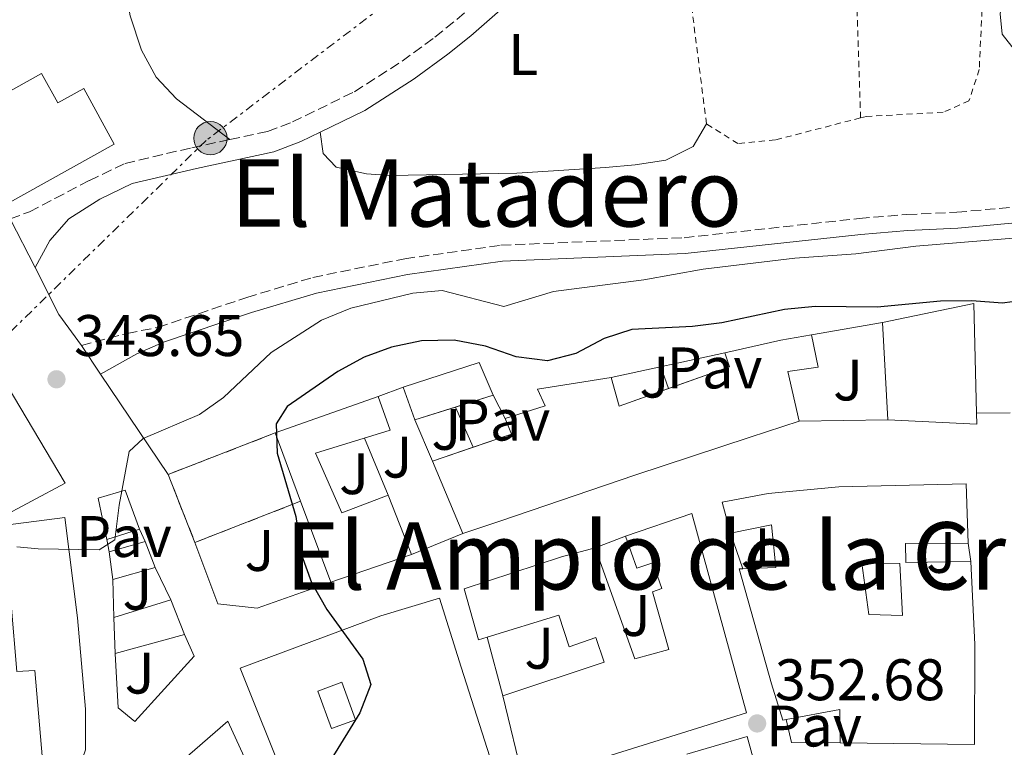
# Model space of a CAD drawing. Units: metres. Extents: x 625169 to 628640, y 4692516 to 4694915.
# Drawn here: x 627939 to 628107, y 4693338 to 4693463 of the extents above; entities that cross this region are included whole.
import ezdxf
from ezdxf.enums import TextEntityAlignment as Align

# ---------------------------------------------------------------- set-up
doc = ezdxf.new("R2010")
doc.units = ezdxf.units.M
doc.header["$MEASUREMENT"] = 0
for name, pattern in [('DGN Style 2', [1.7399219301090239, 1.043953158065414, -0.6959687720436097]), ('DGN Style 3', [2.435890702152634, 1.739921930109024, -0.6959687720436097]), ('DGN Style 7', [3.4798438602180486, 1.565929737098122, -0.6959687720436097, 0.5219765790327072, -0.6959687720436097])]:
    doc.linetypes.add(name, pattern=pattern)
for name, color, linetype, lineweight in [('Camino', 7, 'DGN Style 3', 0), ('construcción   en ruinas', 1, 'Continuous', 0), ('contrucción  en ruinas', 1, 'DGN Style 3', 13), ('Cota de punto acotado terreno', 7, 'Continuous', 0), ('Curva de nivel directora', 30, 'Continuous', 30), ('Curva de nivel intermedia', 30, 'Continuous', 0), ('Edificio', 1, 'Continuous', 13), ('Etiqueta de uso rústico', 92, 'Continuous', 0), ('Línea  de muro-pared o tapia', 1, 'Continuous', 13), ('Línea de bordillo', 7, 'Continuous', 13), ('Línea de cambio de uso (parcela vista)', 92, 'Continuous', 0), ('Línea eléctrica', 6, 'DGN Style 7', 0), ('Margen derecho', 7, 'Continuous', 0), ('Patio', 1, 'Continuous', 13), ('Pavimento', 7, 'Continuous', 0), ('Poste tendido eléctrico', 7, 'Continuous', 0), ('Punto acotado terreno (símbolo)', 7, 'Continuous', 0), ('Tela metálica o alambrada', 7, 'DGN Style 2', 0), ('Texto de rotulación de espacio menor sin especificar', 7, 'Continuous', 0), ('Zona ajardinada', 92, 'Continuous', 0)]:
    doc.layers.add(name, color=color, linetype=linetype, lineweight=lineweight)
doc.styles.add('Style-Arial', font='arial.ttf')

# ---------------------------------------------------------------- blocks, each defined once
blk = doc.blocks.new('5PATER')
at = {"layer": 'Punto acotado terreno (símbolo)', "linetype": 'Continuous', "lineweight": 0}
h = blk.add_hatch(color=51, dxfattribs=at)
edge = h.paths.add_edge_path()
edge.add_ellipse((0, 0), major_axis=(-0.1095731443231308, -0.1110710700762829), ratio=0.9994222409660317, start_angle=0, end_angle=360)
blk = doc.blocks.new('5PELE')
at = {"layer": 'Edificio', "linetype": 'Continuous', "lineweight": 0}
h = blk.add_hatch(color=9, dxfattribs=at)
edge = h.paths.add_edge_path()
edge.add_arc((-2.000000476837158e-05, 0), 0.2850000000000001, 0, 360)
at = {"layer": 'Edificio', "color": 252, "linetype": 'Continuous', "lineweight": 0}
blk.add_circle((-2.000000476837158e-05, 0), 0.2850000000000001, dxfattribs=at)

msp = doc.modelspace()

# ---------------------------------------------------------------- linework, layer by layer
at = {"layer": 'Camino', "color": 7, "linetype": 'DGN Style 3', "lineweight": 0}
for points in [[(627974.730000001, 4693442.210000002, 341.3899999999995), (627981.1999999996, 4693443.600000001, 341.050000000003), (627985.4499999987, 4693445.220000001, 341.050000000003), (627996.0500000002, 4693450.38, 341.050000000003), (628004.1999999996, 4693455.590000002, 341.050000000003), (628009.8199999989, 4693459.720000001, 340.8500000000058), (628013.6099999996, 4693462.730000001, 340.5599999999978), (628018.5100000014, 4693467.02, 340.5299999999989), (628029.4999999997, 4693477.710000001, 340.5299999999989), (628041.5599999984, 4693490.230000001, 340.5299999999989), (628052.77, 4693503.170000002, 340.5299999999989), (628062.4400000017, 4693513.720000001, 340.429999999993)], [(627937.1499999987, 4693428.649999999, 342.6000000000058), (627940.4400000012, 4693429.86, 342.0800000000017), (627944.8099999987, 4693432.149999999, 342.0800000000017), (627950.7099999995, 4693435.190000001, 341.8200000000071), (627956.8099999994, 4693438.13, 341.8200000000071), (627968.2199999976, 4693440.810000001, 341.7400000000052), (627974.730000001, 4693442.210000002, 341.3899999999995)], [(627949.3299999982, 4693406.980000001, 343.949999999997), (627957.1600000003, 4693409.07, 343.949999999997), (627962.4400000019, 4693410.100000003, 344.1300000000048), (627977.6299999978, 4693415.210000001, 344.2100000000065), (627988.9200000021, 4693418.620000001, 344.2100000000065), (628004.6999999981, 4693421.830000004, 344.2100000000065), (628021.1199999999, 4693424.140000001, 344.2100000000065), (628052.4699999985, 4693425.430000001, 344.2100000000065), (628082.4600000001, 4693428.710000001, 344.2100000000065), (628090.6099999994, 4693429.399999999, 344.4700000000012), (628099.1400000012, 4693429.770000001, 344.4700000000012), (628119.1999999997, 4693431.63, 344.4700000000012)]]:
    msp.add_polyline3d(points, dxfattribs=at)
at = {"layer": 'construcción   en ruinas', "color": 1, "linetype": 'Continuous', "lineweight": 0}
msp.add_polyline3d([(627986.8499999996, 4693380.369999999, 357.3500000000058), (627968.7699999996, 4693373.32, 354.25), (627964.1699999999, 4693384.930000001, 354.5099999999948), (627982.5199999996, 4693392.050000001, 354.5099999999948)], close=True, dxfattribs=at)
at = {"layer": 'contrucción  en ruinas', "color": 1, "linetype": 'DGN Style 3', "lineweight": 13, "flags": 128}
for points, elevation in [([(627982.5199999996, 4693392.050000001), (627964.1699999999, 4693384.930000001)], 354.5099999999948), ([(627968.7699999996, 4693373.32), (627986.8499999996, 4693380.369999999)], 354.25)]:
    msp.add_lwpolyline(points, dxfattribs=dict(at, elevation=elevation))
at = {"layer": 'contrucción  en ruinas', "color": 1, "linetype": 'DGN Style 3', "lineweight": 13, "extrusion": (0.007667359857407626, -0.01935174955475753, 0.9997833372196132), "elevation": -85655.9492696072, "flags": 128}
msp.add_lwpolyline([(2312624.405605375, 4131178.11799314), (2312624.405605375, 4131165.627208537)], dxfattribs=at)
at = {"layer": 'Curva de nivel directora', "color": 30, "linetype": 'Continuous', "lineweight": 30, "elevation": 350, "flags": 128}
msp.add_lwpolyline([(628111.9100000008, 4693414.890000001), (628106.9499999987, 4693414.220000001), (628101.7099999995, 4693414.630000002), (628096.3499999995, 4693414.600000001), (628085.5099999988, 4693413.550000002), (628074.8899999994, 4693413.680000001), (628069.6799999992, 4693413.140000001), (628058.9300000002, 4693410.860000002), (628053.9300000002, 4693410.230000001), (628043.5499999999, 4693409.730000002), (628038.78, 4693408.210000002), (628033.9599999988, 4693405.619999999), (628029.1199999996, 4693404.380000001), (628023.7100000004, 4693405.060000001), (628018.5099999993, 4693406.869999999), (628013.1499999993, 4693407.930000001), (628007.5599999991, 4693407.79), (628002.3800000001, 4693406.710000004), (627997.6999999997, 4693404.990000002), (627993.2199999981, 4693402.53), (627984.539999999, 4693396.54), (627982.6599999992, 4693393.59), (627982.8499999992, 4693388.580000001), (627986.0399999988, 4693377.78), (627987.02, 4693371.2), (627988.6899999997, 4693366.49), (627991.3299999994, 4693361.850000001), (627997.4999999985, 4693353.37), (627998.8799999999, 4693349.010000002), (627996.9599999998, 4693344.190000001), (627988.6999999986, 4693330.79)], dxfattribs=at)
at = {"layer": 'Curva de nivel intermedia', "color": 30, "linetype": 'Continuous', "lineweight": 0, "elevation": 345.0000000000001, "flags": 128}
msp.add_lwpolyline([(627938.2900000007, 4693372.579999999), (627941.9200000007, 4693372.21), (627952.3600000013, 4693372.05), (627955.0500000002, 4693373.789999999), (627955.7800000011, 4693379.689999999), (627957.52, 4693388.889999999), (627959.8899999994, 4693391.07), (627969.5499999998, 4693395.219999999), (627973.6300000013, 4693398.109999999), (627981.8299999998, 4693405.779999998), (627990.440000002, 4693411.319999999), (627995.4199999998, 4693413.36), (628006.0700000004, 4693415.949999998), (628011.0700000006, 4693416.390000001), (628021.6000000006, 4693413.65), (628030.1299999999, 4693416.23), (628045.5900000007, 4693418.199999999), (628055.7499999995, 4693420.029999999), (628071.4200000004, 4693421.949999999), (628081.880000001, 4693422.679999999), (628092.1300000016, 4693423.99), (628118.5700000017, 4693426.17)], dxfattribs=at)
at = {"layer": 'Edificio', "color": 51, "linetype": 'Continuous', "lineweight": 13, "extrusion": (0.1301321213241411, 0.003397162465436425, 0.9914908422607154), "elevation": 98033.31513723277, "flags": 128}
msp.add_lwpolyline([(4675421.546978075, -743923.1111662306), (4675424.408496523, -743938.9358403869), (4675405.632101769, -743938.9358403869)], dxfattribs=at)
at = {"layer": 'Edificio', "color": 51, "linetype": 'Continuous', "lineweight": 13, "extrusion": (0.0008002277369500232, -0.01497055261248485, 0.9998876147798041), "elevation": -69402.52313755566, "flags": 128}
msp.add_lwpolyline([(628086.8426509803, 4692881.183615362), (628085.9524511863, 4692897.835481456)], dxfattribs=at)
at = {"layer": 'Edificio', "color": 51, "linetype": 'Continuous', "lineweight": 13, "extrusion": (0.2146517468775574, -0.9333951530711919, 0.2875728008446201), "elevation": -4245885.630858307, "flags": 128}
msp.add_lwpolyline([(1663963.187046302, 1275224.58271831), (1663973.047888051, 1275224.58271831), (1663978.363803399, 1275223.507290948)], dxfattribs=at)
at = {"layer": 'Edificio', "color": 51, "linetype": 'Continuous', "lineweight": 13, "extrusion": (0.143815250302705, 0.04975886297527474, 0.9883527858693869), "elevation": 324215.2246657834, "flags": 128}
msp.add_lwpolyline([(4230064.027385828, -2103304.447386883), (4230064.136477781, -2103315.641363281), (4230066.644325464, -2103315.641363281)], dxfattribs=at)
at = {"layer": 'Edificio', "color": 51, "linetype": 'Continuous', "lineweight": 13, "extrusion": (-0.2039204619421972, -0.08760219486487553, 0.9750601523270949), "elevation": -538869.6619941313, "flags": 128}
msp.add_lwpolyline([(-4064443.707413328, 2369031.237332021), (-4064442.449599257, 2369045.205023447), (-4064436.343847872, 2369045.205023447)], dxfattribs=at)
at = {"layer": 'Edificio', "color": 51, "linetype": 'Continuous', "lineweight": 13, "extrusion": (0.1474499699965256, 0.03955974806255717, 0.988278064454155), "elevation": 278629.4608123857, "flags": 128}
msp.add_lwpolyline([(4370345.13036061, -1801360.954649605), (4370340.036364145, -1801360.954649605), (4370340.764826369, -1801370.036652768)], dxfattribs=at)
at = {"layer": 'Edificio', "color": 51, "linetype": 'Continuous', "lineweight": 13, "extrusion": (-0.04397329876771083, 0.1217388862595089, 0.991587612149214), "elevation": 544105.1206218015, "flags": 128}
msp.add_lwpolyline([(-2185126.631739135, -4165514.756216073), (-2185126.631739135, -4165520.782301039)], dxfattribs=at)
at = {"layer": 'Edificio', "color": 51, "linetype": 'Continuous', "lineweight": 13, "extrusion": (0.06493284380930178, 0.02305853828380352, 0.9976231901910918), "elevation": 149355.9517989706, "flags": 128}
msp.add_lwpolyline([(4212651.510531383, -2157209.113323898), (4212651.510531383, -2157227.834611247)], dxfattribs=at)
at = {"layer": 'Edificio', "color": 51, "linetype": 'Continuous', "lineweight": 13, "extrusion": (-0.1554337618949479, -0.04909566963703199, 0.9866255423847875), "elevation": -327688.4532062206, "flags": 128}
msp.add_lwpolyline([(-4286293.67808556, 1985624.65539003), (-4286293.67808556, 1985617.821167844)], dxfattribs=at)
at = {"layer": 'Edificio', "color": 51, "linetype": 'Continuous', "lineweight": 13, "extrusion": (-0.1554347868438713, -0.04910946939761375, 0.9866246941234975), "elevation": -327753.8649376287, "flags": 128}
msp.add_lwpolyline([(-4286135.017838387, 1985949.486210125), (-4286135.017838387, 1985942.087814832)], dxfattribs=at)
at = {"layer": 'Edificio', "color": 51, "linetype": 'Continuous', "lineweight": 13, "extrusion": (0.1179803854758875, 0.002496939380096426, 0.9930127863913402), "elevation": 86176.2175875443, "flags": 128}
msp.add_lwpolyline([(4679054.450647868, -722147.2171377388), (4679052.560224634, -722147.217137739), (4679053.622738025, -722131.8790392487)], dxfattribs=at)
at = {"layer": 'Edificio', "color": 51, "linetype": 'Continuous', "lineweight": 13, "extrusion": (-0.2416791261733829, -0.09940764053096184, 0.9652509108911201), "elevation": -617992.371547632, "flags": 128}
msp.add_lwpolyline([(-4101656.06913197, 2284034.516847204), (-4101655.670098597, 2284041.650497049), (-4101658.535513052, 2284041.650497049)], dxfattribs=at)
at = {"layer": 'Edificio', "color": 51, "linetype": 'Continuous', "lineweight": 13, "flags": 128}
for points, elevation in [([(627986.8499999996, 4693380.369999999), (627982.5199999996, 4693392.050000001)], 357.3500000000058), ([(628014.6200000001, 4693374.84), (628009.4199999999, 4693387.199999999)], 355.2899999999936), ([(627992, 4693366.51), (627986.8499999996, 4693380.369999999)], 357.3500000000058), ([(627960.2199999997, 4693373.5), (627961.9699999997, 4693369.02)], 352.1900000000023), ([(627954.7300000006, 4693366.980000001), (627954.0599999997, 4693371.74)], 350.1300000000047), ([(627955.1200000001, 4693354.33), (627954.8700000001, 4693360.49)], 353.2200000000012)]:
    msp.add_lwpolyline(points, dxfattribs=dict(at, elevation=elevation))
at = {"layer": 'Edificio', "color": 51, "linetype": 'Continuous', "lineweight": 13, "extrusion": (-0.2466299685723862, -0.0851426534623692, 0.9653623087542681), "elevation": -554150.3998774044, "flags": 128}
msp.add_lwpolyline([(-4231523.12446428, 2051684.368611149), (-4231523.12446428, 2051692.017903125)], dxfattribs=at)
at = {"layer": 'Edificio', "color": 51, "linetype": 'Continuous', "lineweight": 13, "extrusion": (0.04264564730956266, -0.1084845414044875, 0.9931829907130943), "elevation": -482021.0858468334, "flags": 128}
msp.add_lwpolyline([(2301542.668990219, 4110081.83501951), (2301542.668990219, 4110070.85408148)], dxfattribs=at)
at = {"layer": 'Edificio', "color": 51, "linetype": 'Continuous', "lineweight": 13, "extrusion": (-0.08393615894552191, -0.02628605689352522, 0.9961243719709213), "elevation": -175731.3407951218, "flags": 128}
msp.add_lwpolyline([(-4291212.565785956, 1994171.689039104), (-4291212.565785956, 1994165.776983624)], dxfattribs=at)
at = {"layer": 'Edificio', "color": 51, "linetype": 'Continuous', "lineweight": 13, "extrusion": (-0.2943347292022364, -0.08409563691362273, 0.9519952683903099), "elevation": -579187.4518459211, "flags": 128}
msp.add_lwpolyline([(-4340277.075567484, 1802387.726550458), (-4340277.075567483, 1802394.456097248)], dxfattribs=at)
at = {"layer": 'Edificio', "color": 51, "linetype": 'Continuous', "lineweight": 13, "extrusion": (-0.03360007778071538, -0.01159713248806509, 0.9993680709784479), "elevation": -75173.04909702054, "flags": 128}
msp.add_lwpolyline([(-4231646.585569631, 2123591.673905314), (-4231646.585569631, 2123577.044629871)], dxfattribs=at)
at = {"layer": 'Edificio', "color": 51, "linetype": 'Continuous', "lineweight": 13, "extrusion": (-0.2542401761862557, -0.07163673468048017, 0.9644843757454551), "elevation": -495531.1113820995, "flags": 128}
msp.add_lwpolyline([(-4347157.71321778, 1810723.019062664), (-4347157.71321778, 1810715.220165307)], dxfattribs=at)
at = {"layer": 'Edificio', "color": 51, "linetype": 'Continuous', "lineweight": 13, "extrusion": (0.0233301425776044, 0.007204195356063817, 0.9997018575638341), "elevation": 48815.27718592114, "flags": 128}
msp.add_lwpolyline([(4299149.089350876, -1984160.857607299), (4299149.089350876, -1984171.096323038)], dxfattribs=at)
at = {"layer": 'Edificio', "color": 51, "linetype": 'Continuous', "lineweight": 13, "extrusion": (0.09869640320531534, -0.2548941891687784, 0.9619189011150185), "elevation": -1133993.70554617, "flags": 128}
msp.add_lwpolyline([(2280288.345495812, 3992035.082563103), (2280288.345495812, 3992028.460652503)], dxfattribs=at)
at = {"layer": 'Edificio', "color": 51, "linetype": 'Continuous', "lineweight": 13, "extrusion": (0.1597458779481772, 0.04375119565071187, 0.9861881602197926), "elevation": 306001.4468883516, "flags": 128}
msp.add_lwpolyline([(4360775.699564794, -1819875.354542), (4360775.699564795, -1819862.917094513)], dxfattribs=at)
at = {"layer": 'Edificio', "color": 51, "linetype": 'Continuous', "lineweight": 13, "extrusion": (-0.02715163447752066, -0.0003790804115535168, 0.9996312545350114), "elevation": -18476.26090554437, "flags": 128}
msp.add_lwpolyline([(-4684113.539552347, 693292.0861263782), (-4684119.270110783, 693292.0861263783), (-4684117.66843442, 693282.8794748242)], dxfattribs=at)
at = {"layer": 'Edificio', "color": 1, "linetype": 'Continuous', "lineweight": 13}
for points in [[(627942.5, 4693453.52, 344.429999999993), (627945.3200000003, 4693448.470000001, 346.75), (627949.7400000002, 4693450.930000001, 346.75), (627954.9199999999, 4693441.439999999, 346.2400000000052), (627936.0199999996, 4693430.869999999, 346.2400000000052), (627926.7100000001, 4693425.67, 346.2400000000052), (627916, 4693444.84, 346.2400000000052), (627925.6600000003, 4693450.24, 346.2400000000052), (627928.2699999996, 4693445.58, 346.75)], [(628102.54, 4693395.42, 355.8000000000029), (628102.5800000001, 4693393.529999999, 355.8000000000029), (628087.3300000001, 4693394.27, 357.6100000000006), (628086.4400000004, 4693410.92, 357.8600000000006), (628102.0499999998, 4693414.189999999, 355.8000000000029)], [(628070.2000000002, 4693402.529999999, 357.8699999999953), (628072.1799999997, 4693394.050000001, 356.8300000000018), (628063.7599999999, 4693391.300000001, 356.5800000000018), (628044.0499999998, 4693384.83, 358.8999999999942), (628021.0999999996, 4693377.029999999, 357.6100000000006), (628014.6200000001, 4693374.84, 355.2899999999936), (628009.4199999999, 4693387.199999999, 355.2899999999936), (628022.9199999999, 4693391.859999999, 359.1499999999942), (628021.8300000001, 4693394.51, 359.1499999999942), (628028.6900000004, 4693396.699999999, 359.1499999999942), (628027.3799999999, 4693399.51, 358.6399999999995), (628040.0199999996, 4693401.52, 359.4100000000035), (628041.3399999999, 4693396.600000001, 359.4100000000035), (628060.2400000002, 4693403.350000001, 356.320000000007), (628059.4199999999, 4693405.720000001, 356.320000000007), (628069.0300000003, 4693407.930000001, 356.320000000007), (628074.2800000003, 4693408.82, 355.2899999999936), (628075.4400000004, 4693403.310000001, 356.5800000000018)], [(628019.8099999997, 4693398.5, 357.3500000000058), (628006.4199999999, 4693394.27, 355.0299999999988), (628004.3899999997, 4693399.890000001, 354.25), (628017.4000000004, 4693404.109999999, 357.3500000000058)], [(627946.54, 4693383.439999999, 354), (627935, 4693377.32, 354), (627931.4100000003, 4693376.300000001, 353.5500000000029), (627912.3700000001, 4693370.890000001, 351.1600000000035), (627909.9100000003, 4693375.800000001, 351.1600000000035), (627915.9600000001, 4693377.99, 350.6399999999995), (627913.2400000002, 4693381.710000001, 346), (627908.0599999997, 4693378.710000001, 346.5200000000041), (627906.6399999997, 4693382.33, 346.5200000000041), (627924.0599999997, 4693392.58, 347.0299999999988), (627936.6200000001, 4693400.16, 346.5200000000041)], [(627986.8499999996, 4693380.369999999, 357.3500000000058), (627982.5199999996, 4693392.050000001, 357.3500000000058), (628000.1200000001, 4693398.300000001, 356.0599999999977), (628002.1500000004, 4693392.52, 357.3500000000058), (627989.4100000003, 4693388.560000001, 357.6100000000006), (627993.8899999997, 4693378.359999999, 359.1499999999942), (628001.8300000001, 4693381.430000001, 359.1499999999942), (628005.8200000003, 4693371.279999999, 357.8699999999953), (627992, 4693366.51, 357.3500000000058)], [(628100.7199999997, 4693383.33, 360.5200000000041), (628101.0899999999, 4693373.220000001, 360.7799999999988), (628090.3799999999, 4693373.16, 360.5200000000041), (628090.4000000004, 4693369.869999999, 358.7200000000012), (628101.54, 4693370.08, 357.9400000000023), (628102.2000000002, 4693355.859999999, 357.9400000000023), (628102.1799999997, 4693338.77, 356.3999999999942), (628079.1900000004, 4693339.039999999, 356.3999999999942), (628079.1100000005, 4693344.77, 356.3999999999942), (628069.9299999997, 4693343.039999999, 356.1499999999942), (628069.3799999999, 4693342.939999999, 356.1399999999995), (628067.4100000003, 4693349.15, 358.4600000000065), (628061.9000000004, 4693368.810000001, 358.9700000000012), (628062.5, 4693368.83, 359.070000000007), (628068.1799999997, 4693369.060000001, 360.0099999999948), (628067.4400000004, 4693376.350000001, 358.4600000000065), (628060.4100000003, 4693374.91, 358.4600000000065), (628058.9800000006, 4693380.210000001, 356.6499999999942), (628066.8700000001, 4693381.699999999, 356.6499999999942), (628078.9299999997, 4693382.84, 356.6499999999942)], [(627959.29, 4693375.600000001, 348.8399999999965), (627953.6699999999, 4693373.84, 348.320000000007), (627952.1799999997, 4693380.869999999, 348.320000000007), (627956.8200000003, 4693382.24, 348.8399999999965)], [(628053.7999999998, 4693378.24, 357.9600000000065), (628063.1600000003, 4693344.210000001, 359.25), (628025.0300000003, 4693332.289999999, 361.8300000000018), (628021.4699999997, 4693347.119999999, 359.5), (628038.7800000003, 4693352.850000001, 359.25), (628037.3499999996, 4693357.07, 358.7400000000052), (628032.8200000003, 4693355.480000001, 358.4799999999959), (628031.0599999997, 4693360.880000001, 358.4799999999959), (628018.7999999998, 4693357.109999999, 358.7100000000065), (628017.29, 4693356.65, 358.7400000000052), (628014.8099999997, 4693365.4, 358.7400000000052), (628031.5, 4693370.880000001, 358.7400000000052), (628037.2300000006, 4693372.369999999, 357.4499999999971), (628044.0199999996, 4693353.42, 356.1600000000035), (628049.8600000005, 4693355.02, 358.7400000000052), (628047.0499999998, 4693364.850000001, 357.9600000000065), (628048.6699999999, 4693365.449999999, 358.2200000000012), (628047.1399999997, 4693369.82, 357.9600000000065), (628044.3799999999, 4693368.939999999, 357.9600000000065), (628042.4600000001, 4693374.4, 357.9600000000065)], [(627961.9699999997, 4693369.02, 352.1900000000023), (627954.7300000006, 4693366.980000001, 350.1300000000047), (627954.0599999997, 4693371.74, 350.1300000000047), (627960.2199999997, 4693373.5, 352.1900000000023)], [(627966.9500000002, 4693357.57, 351.1600000000035), (627955.1200000001, 4693354.33, 353.2200000000012), (627954.8700000001, 4693360.49, 353.2200000000012), (627964.6500000004, 4693363.51, 352.9700000000012)], [(628014.2999999998, 4693352.01, 359.1300000000047), (628027.2599999999, 4693311.51, 361.1900000000023), (628026.6200000001, 4693311.26, 361.0200000000041), (628013.9199999999, 4693306.359999999, 357.5800000000018), (628017.8099999997, 4693296.430000001, 354.4799999999959), (628002.1500000004, 4693290.189999999, 354.4799999999959), (627994.3300000001, 4693309.51, 357.8399999999965), (627995.0199999996, 4693309.76, 357.9600000000065), (628009.1799999997, 4693314.77, 360.4199999999983), (628007.5899999999, 4693319.529999999, 360.1600000000035), (627997.8099999997, 4693316.880000001, 354.2299999999959), (627995.9500000002, 4693321.800000001, 356.8099999999977), (628006.2699999996, 4693323.74, 358.1000000000058), (628004.0599999997, 4693333.029999999, 358.3500000000058), (628000.8200000003, 4693332.42, 358.1000000000058), (627999.7699999996, 4693336.630000001, 358.6100000000006), (627984.4299999997, 4693332.07, 357.0599999999977), (627976.4900000002, 4693351.83, 355.5200000000041), (628000.5700000003, 4693360.76, 361.1900000000023), (628010.6200000001, 4693363.779999999, 361.1900000000023)], [(627981.2599999999, 4693327.84, 360.1900000000023), (627971.8399999999, 4693319.9, 360.1900000000023), (627973.0199999996, 4693310.060000001, 359.929999999993), (627987.7800000003, 4693311.699999999, 354.5200000000041), (627991.8799999999, 4693302.42, 354.5200000000041), (627959.6399999997, 4693292.369999999, 360.6999999999971), (627955.3099999997, 4693326.199999999, 360.6999999999971), (627974.3799999999, 4693342.74, 360.1900000000023)]]:
    msp.add_polyline3d(points, close=True, dxfattribs=at)
at = {"layer": 'Edificio', "color": 51, "linetype": 'Continuous', "lineweight": 13}
for points in [[(627926.7100000001, 4693425.67, 346.2400000000052), (627916, 4693444.84, 346.2400000000052), (627925.6600000003, 4693450.24, 346.2400000000052), (627928.2699999996, 4693445.58, 346.75), (627942.5, 4693453.52, 344.429999999993), (627945.3200000003, 4693448.470000001, 346.75), (627949.7400000002, 4693450.930000001, 346.75), (627954.9199999999, 4693441.439999999, 346.2400000000052), (627936.0199999996, 4693430.869999999, 346.2400000000052)], [(628074.2800000003, 4693408.82, 355.2899999999936), (628075.4400000004, 4693403.310000001, 356.5800000000018), (628070.2000000002, 4693402.529999999, 357.8699999999953), (628072.1799999997, 4693394.050000001, 356.8300000000018)], [(628021.8300000001, 4693394.51, 359.1499999999942), (628028.6900000004, 4693396.699999999, 359.1499999999942), (628027.3799999999, 4693399.51, 358.6399999999995), (628040.0199999996, 4693401.52, 359.4100000000035)], [(627908.0599999997, 4693378.710000001, 346.5200000000041), (627906.6399999997, 4693382.33, 346.5200000000041), (627924.0599999997, 4693392.58, 347.0299999999988), (627936.6200000001, 4693400.16, 346.5200000000041), (627946.54, 4693383.439999999, 354), (627935, 4693377.32, 354), (627931.4100000003, 4693376.300000001, 353.5500000000029)], [(628000.1200000001, 4693398.300000001, 356.0599999999977), (628002.1500000004, 4693392.52, 357.3500000000058), (627989.4100000003, 4693388.560000001, 357.6100000000006), (627993.8899999997, 4693378.359999999, 359.1499999999942), (628001.8300000001, 4693381.430000001, 359.1499999999942)], [(628072.1799999997, 4693394.050000001, 356.8300000000018), (628063.7599999999, 4693391.300000001, 356.5800000000018), (628044.0499999998, 4693384.83, 358.8999999999942), (628021.0999999996, 4693377.029999999, 357.6100000000006), (628014.6200000001, 4693374.84, 355.2899999999936)], [(628060.4100000003, 4693374.91, 358.4600000000065), (628058.9800000006, 4693380.210000001, 356.6499999999942), (628066.8700000001, 4693381.699999999, 356.6499999999942), (628078.9299999997, 4693382.84, 356.6499999999942), (628100.7199999997, 4693383.33, 360.5200000000041), (628101.0899999999, 4693373.220000001, 360.7799999999988)], [(627953.6699999999, 4693373.84, 348.320000000007), (627952.1799999997, 4693380.869999999, 348.320000000007), (627956.8200000003, 4693382.24, 348.8399999999965), (627959.29, 4693375.600000001, 348.8399999999965)], [(628042.4600000001, 4693374.4, 357.9600000000065), (628053.7999999998, 4693378.24, 357.9600000000065), (628063.1600000003, 4693344.210000001, 359.25), (628025.0300000003, 4693332.289999999, 361.8300000000018), (628021.4699999997, 4693347.119999999, 359.5)], [(628062.5, 4693368.83, 359.070000000007), (628068.1799999997, 4693369.060000001, 360.0099999999948), (628067.4400000004, 4693376.350000001, 358.4600000000065), (628060.4100000003, 4693374.91, 358.4600000000065)], [(628037.2300000006, 4693372.369999999, 357.4499999999971), (628044.0199999996, 4693353.42, 356.1600000000035), (628049.8600000005, 4693355.02, 358.7400000000052), (628047.0499999998, 4693364.850000001, 357.9600000000065), (628048.6699999999, 4693365.449999999, 358.2200000000012), (628047.1399999997, 4693369.82, 357.9600000000065), (628044.3799999999, 4693368.939999999, 357.9600000000065), (628042.4600000001, 4693374.4, 357.9600000000065)], [(628101.0899999999, 4693373.220000001, 360.7799999999988), (628090.3799999999, 4693373.16, 360.5200000000041), (628090.4000000004, 4693369.869999999, 358.7200000000012), (628101.54, 4693370.08, 357.9400000000023)], [(628018.7999999998, 4693357.109999999, 358.7100000000065), (628017.29, 4693356.65, 358.7400000000052), (628014.8099999997, 4693365.4, 358.7400000000052), (628031.5, 4693370.880000001, 358.7400000000052), (628037.2300000006, 4693372.369999999, 357.4499999999971)], [(628101.54, 4693370.08, 357.9400000000023), (628102.2000000002, 4693355.859999999, 357.9400000000023), (628102.1799999997, 4693338.77, 356.3999999999942), (628079.1900000004, 4693339.039999999, 356.3999999999942)], [(628069.9299999997, 4693343.039999999, 356.1499999999942), (628069.3799999999, 4693342.939999999, 356.1399999999995), (628067.4100000003, 4693349.15, 358.4600000000065), (628061.9000000004, 4693368.810000001, 358.9700000000012), (628062.5, 4693368.83, 359.070000000007)], [(627984.4299999997, 4693332.07, 357.0599999999977), (627976.4900000002, 4693351.83, 355.5200000000041), (628000.5700000003, 4693360.76, 361.1900000000023), (628010.6200000001, 4693363.779999999, 361.1900000000023), (628014.2999999998, 4693352.01, 359.1300000000047), (628027.2599999999, 4693311.51, 361.1900000000023), (628026.6200000001, 4693311.26, 361.0200000000041)], [(628021.4699999997, 4693347.119999999, 359.5), (628038.7800000003, 4693352.850000001, 359.25), (628037.3499999996, 4693357.07, 358.7400000000052), (628032.8200000003, 4693355.480000001, 358.4799999999959), (628031.0599999997, 4693360.880000001, 358.4799999999959), (628018.7999999998, 4693357.109999999, 358.7100000000065)], [(627987.7800000003, 4693311.699999999, 354.5200000000041), (627991.8799999999, 4693302.42, 354.5200000000041), (627959.6399999997, 4693292.369999999, 360.6999999999971), (627955.3099999997, 4693326.199999999, 360.6999999999971), (627974.3799999999, 4693342.74, 360.1900000000023), (627981.2599999999, 4693327.84, 360.1900000000023)]]:
    msp.add_polyline3d(points, dxfattribs=at)
at = {"layer": 'Línea  de muro-pared o tapia', "color": 1, "linetype": 'Continuous', "lineweight": 13, "flags": 128}
for points, elevation in [([(628074.2800000003, 4693408.82), (628086.4400000004, 4693410.92)], 355.2799999999988), ([(628040.0199999996, 4693401.52), (628059.4199999999, 4693405.720000001)], 353.7299999999959), ([(628000.1200000001, 4693398.300000001), (628004.3899999997, 4693399.890000001)], 354.5099999999948), ([(628019.8099999997, 4693398.5), (628021.8300000001, 4693394.51)], 356.3099999999977), ([(628009.4199999999, 4693387.199999999), (628006.4199999999, 4693394.27)], 354.7700000000041), ([(628087.3300000001, 4693394.27), (628072.1799999997, 4693394.050000001)], 355.2799999999988), ([(627959.29, 4693375.600000001), (627960.2199999997, 4693373.5)], 348.5800000000018), ([(628062.5, 4693368.83), (628060.4100000003, 4693374.91)], 355.6199999999953), ([(627954.0599999997, 4693371.74), (627953.6699999999, 4693373.84)], 348.5800000000018), ([(628037.2300000006, 4693372.369999999), (628042.4600000001, 4693374.4)], 356.4100000000035), ([(628101.0899999999, 4693373.220000001), (628101.54, 4693370.08)], 355.8800000000047), ([(627961.9699999997, 4693369.02), (627964.6500000004, 4693363.51)], 352.1900000000023), ([(627954.8700000001, 4693360.49), (627954.7300000006, 4693366.980000001)], 350.3800000000047), ([(628079.1900000004, 4693339.039999999), (628070.8600000005, 4693339.100000001), (628069.9299999997, 4693343.039999999)], 355.6199999999953)]:
    msp.add_lwpolyline(points, dxfattribs=dict(at, elevation=elevation))
at = {"layer": 'Línea  de muro-pared o tapia', "color": 1, "linetype": 'Continuous', "lineweight": 13, "extrusion": (-0.004284458271813658, 0.01189431088776417, 0.9999200811994038), "elevation": 53488.44272852466, "flags": 128}
msp.add_lwpolyline([(628044.2337795822, 4693099.130810753), (628045.5741815172, 4693095.40994754)], dxfattribs=at)
at = {"layer": 'Línea  de muro-pared o tapia', "color": 1, "linetype": 'Continuous', "lineweight": 13, "extrusion": (0.004838164408346475, -0.01098976917135568, 0.9999279059705847), "elevation": -48185.28748077351, "flags": 128}
msp.add_lwpolyline([(628004.3083553144, 4693150.340148998), (628007.3285554274, 4693143.480334738)], dxfattribs=at)
at = {"layer": 'Línea  de muro-pared o tapia', "color": 1, "linetype": 'Continuous', "lineweight": 13, "extrusion": (0.001458458247336514, -0.003503900925247556, 0.9999927977629873), "elevation": -15173.41164951074, "flags": 128}
msp.add_lwpolyline([(627996.5930741241, 4693366.80494436), (628000.6431281551, 4693357.074884631)], dxfattribs=at)
at = {"layer": 'Línea  de muro-pared o tapia', "color": 1, "linetype": 'Continuous', "lineweight": 13, "extrusion": (0.02538065613433609, 0.01026762907494986, 0.999625128779469), "elevation": 64483.63218878151, "flags": 128}
msp.add_lwpolyline([(4115318.038502705, -2341403.250298868), (4115318.038502704, -2341393.753920611)], dxfattribs=at)
at = {"layer": 'Línea  de muro-pared o tapia', "color": 1, "linetype": 'Continuous', "lineweight": 13, "extrusion": (-0.006490107164585365, 0.02428320995375417, 0.999684052200161), "elevation": 110250.9439233059, "flags": 128}
msp.add_lwpolyline([(-1818567.984182201, -4370649.093628458), (-1818567.9841822, -4370659.437544543)], dxfattribs=at)
at = {"layer": 'Línea  de muro-pared o tapia', "color": 1, "linetype": 'Continuous', "lineweight": 13, "extrusion": (0.00852386545841876, 0.05682257078546562, 0.9983479048743368), "elevation": 272396.2323258642, "flags": 128}
msp.add_lwpolyline([(75146.44356120995, -4726734.325119413), (75136.6857635245, -4726738.850137018), (75132.79818153789, -4726729.974140945)], dxfattribs=at)
at = {"layer": 'Línea  de muro-pared o tapia', "color": 1, "linetype": 'Continuous', "lineweight": 13}
for points in [[(627936.3600000005, 4693374.300000001, 349.3500000000058), (627938.2599999999, 4693351.27, 349.3500000000058), (627941.3399999999, 4693351.449999999, 349.3500000000058), (627943.4600000001, 4693326.850000001, 348.5800000000018)], [(627992, 4693366.51, 353.7400000000052), (627979.4199999999, 4693362.07, 353.2200000000012), (627972.6600000003, 4693362.850000001, 352.9600000000065), (627968.7699999996, 4693373.32, 352.9600000000065)], [(627966.9500000002, 4693357.57, 350.6399999999995), (627968.6399999997, 4693353.850000001, 350.6399999999995), (627958.4699999997, 4693342.710000001, 349.6100000000006), (627955.5999999996, 4693345.029999999, 349.6100000000006), (627955.1200000001, 4693354.33, 350.3800000000047)]]:
    msp.add_polyline3d(points, dxfattribs=at)
at = {"layer": 'Línea de bordillo', "color": 7, "linetype": 'Continuous', "lineweight": 13, "extrusion": (-0.02807960381458985, 0.05510209314499501, 0.9980858155392531), "elevation": 241326.8815598562, "flags": 128}
msp.add_lwpolyline([(-2690474.998205231, -3889175.143168248), (-2690474.998205231, -3889165.7647622)], dxfattribs=at)
at = {"layer": 'Línea de bordillo', "color": 7, "linetype": 'Continuous', "lineweight": 13, "extrusion": (-0.1306799254106307, 0.001840262304908849, 0.9914229019592604), "elevation": -73082.54935044884, "flags": 128}
msp.add_lwpolyline([(-4701796.93295464, 557018.1933904618), (-4701788.990915868, 557022.4017298183), (-4701783.715937037, 557026.380523392)], dxfattribs=at)
at = {"layer": 'Línea de bordillo', "color": 7, "linetype": 'Continuous', "lineweight": 13, "extrusion": (-0.0265341670326159, 0.03947766312499335, 0.9988680854317424), "elevation": 168965.9082496136, "flags": 128}
msp.add_lwpolyline([(-3139318.835562388, -3540976.889165167), (-3139318.835562388, -3540971.002638177)], dxfattribs=at)
at = {"layer": 'Línea de bordillo', "color": 7, "linetype": 'Continuous', "lineweight": 13, "extrusion": (-0.02721888062963609, 0.04042804328092724, 0.9988116468352505), "elevation": 172996.4373668655, "flags": 128}
msp.add_lwpolyline([(-3142090.80925372, -3538316.753776223), (-3142090.80925372, -3538296.030296784)], dxfattribs=at)
at = {"layer": 'Línea de bordillo', "color": 7, "linetype": 'Continuous', "lineweight": 13, "extrusion": (-0.04540544276759136, -0.0003175205605145, 0.9989685905711815), "elevation": -29658.99538787777, "flags": 128}
msp.add_lwpolyline([(-4688888.447857518, 660241.5920677457), (-4688888.447857518, 660247.3181135037)], dxfattribs=at)
at = {"layer": 'Línea de bordillo', "color": 7, "linetype": 'Continuous', "lineweight": 13}
msp.add_polyline3d([(627936.3599999996, 4693374.300000003, 345.4700000000012), (627936.3500000007, 4693376.300000001, 344.9600000000065), (627946.5199999985, 4693377.59, 344.6999999999971), (627948.6499999987, 4693360.410000001, 345.2100000000063), (627950.03, 4693344.840000001, 346.7599999999949), (627950.0599999991, 4693337.86, 346.7599999999949), (627947.8700000008, 4693331.630000001, 347.2799999999988), (627943.4600000008, 4693326.850000001, 347.7899999999937)], dxfattribs=at)
at = {"layer": 'Línea de cambio de uso (parcela vista)', "color": 92, "linetype": 'Continuous', "lineweight": 0}
for points in [[(628165.6100000005, 4693464.49, 340.2899999999936), (628162.9100000003, 4693463.560000001, 340.2899999999936), (628144.7999999998, 4693461.310000001, 340.5500000000029), (628139.7800000003, 4693460.58, 340.2899999999936), (628124.0499999998, 4693458.609999999, 340.2899999999936), (628111.9400000004, 4693456.720000001, 340.2899999999936), (628109.1799999997, 4693457.300000001, 340.2899999999936), (628106.9000000004, 4693460.210000001, 340.0299999999988), (628106.5499999998, 4693463.720000001, 340.2899999999936), (628108.0700000003, 4693475.359999999, 340.2899999999936), (628109.4000000004, 4693489.859999999, 340.2899999999936), (628110.6299999999, 4693505.550000001, 340.8099999999977), (628112.6100000005, 4693520.27, 340.8099999999977), (628113.8399999999, 4693534.17, 340.8099999999977), (628115.1600000003, 4693541.810000001, 340.0299999999988), (628116.8700000001, 4693545.439999999, 340.0299999999988), (628119.0700000003, 4693548.279999999, 340.2899999999936)], [(628062.4400000004, 4693513.720000001, 339.5200000000041), (628061.5700000003, 4693514.800000001, 339.5200000000041), (628059.5099999999, 4693515.33, 339.5200000000041), (628057.0199999996, 4693515.16, 339.5200000000041), (628053.1399999997, 4693513.300000001, 339.7799999999988), (628045.8099999997, 4693508.07, 339.7799999999988), (628041.8700000001, 4693506.16, 339.7799999999988), (628020.1100000005, 4693497.24, 339.7799999999988), (628009.54, 4693491.51, 339.7799999999988), (627999.9400000004, 4693486.92, 339.7799999999988), (627996.75, 4693485.82, 340.0299999999988), (627983.3600000005, 4693481.539999999, 340.0299999999988), (627978.7599999999, 4693480.810000001, 340.0299999999988), (627972, 4693481.210000001, 340.0299999999988), (627965.1399999997, 4693480.59, 340.0299999999988), (627959.79, 4693478.779999999, 340.0299999999988), (627957.8499999996, 4693477.039999999, 340.0299999999988), (627956.6200000001, 4693473.779999999, 340.0299999999988), (627956.7599999999, 4693468.430000001, 340.0299999999988), (627957.7000000002, 4693463.350000001, 340.0299999999988), (627959.6200000001, 4693457.52, 340.0299999999988), (627962.1299999999, 4693452.880000001, 340.0299999999988), (627965.6100000005, 4693449.17, 340.0299999999988), (627974.7300000006, 4693442.210000001, 340.2899999999936)], [(628056.2999999998, 4693444.890000001, 340.5500000000029), (628054.0499999998, 4693441.039999999, 339.7799999999988), (628049.3600000005, 4693438.699999999, 340.2899999999936), (628044.1100000005, 4693437.859999999, 340.2899999999936), (628039.0300000003, 4693437.449999999, 340.8099999999977), (628023.8399999999, 4693436.460000001, 340.8099999999977), (628002.1500000004, 4693436.09, 340.8099999999977), (627998.0999999996, 4693436.34, 340.5500000000029), (627992.9500000002, 4693437.5, 340.5500000000029), (627990.7199999997, 4693439.82, 340.5500000000029), (627990.1799999997, 4693443.460000001, 340.5500000000029)]]:
    msp.add_polyline3d(points, dxfattribs=at)
at = {"layer": 'Línea eléctrica', "color": 6, "linetype": 'DGN Style 7', "lineweight": 0}
msp.add_polyline3d([(628098.2399999986, 4693537.890000001, 340.2200000000012), (628096.6458935763, 4693536.716372164, 340.2263999999996), (628053.5799999975, 4693505.010000001, 340.3999999999942), (627970.6900000002, 4693442.07, 341.4499999999971), (627933.3299999991, 4693405.550000002, 343.2100000000065), (627899.6099999994, 4693386.440000001, 343.8999999999942), (627851.2800000003, 4693351.319999999, 342.9700000000012), (627826.5599999991, 4693306.37, 344.2700000000041), (627797.8999999996, 4693260.29, 342.9600000000065), (627806.1400000007, 4693246.330000001, 344.2700000000041), (627792.6499999991, 4693238.749999999, 342.6499999999942), (627793.3199999997, 4693237.859999999, 342.7799999999988)], dxfattribs=at)
at = {"layer": 'Margen derecho', "color": 7, "linetype": 'Continuous', "lineweight": 0}
for points in [[(627990.1799999983, 4693443.460000001, 341.050000000003), (627997.8399999982, 4693447.190000001, 341.050000000003), (628006.2699999993, 4693452.570000002, 341.050000000003), (628012.0399999984, 4693456.82, 340.8500000000058), (628015.9499999977, 4693459.920000004, 340.5599999999978), (628020.989999998, 4693464.330000003, 340.5299999999989), (628032.0900000002, 4693475.13, 340.5299999999989), (628039.4100000004, 4693482.720000001, 340.5299999999989)], [(627941.3999999977, 4693420.309999999, 342.6000000000058), (627943.91, 4693424.970000001, 342.0800000000017), (627947.1999999981, 4693428.66, 342.0800000000017), (627952.4799999997, 4693431.989999998, 341.8200000000071), (627958.0399999986, 4693434.670000004, 341.8200000000071), (627969.02, 4693437.250000002, 341.7400000000052), (627982.239999999, 4693440.080000004, 341.050000000003), (627986.8999999971, 4693441.870000003, 341.050000000003), (627990.1799999983, 4693443.460000001, 341.050000000003)], [(627952.6099999994, 4693402.100000001, 343.949999999997), (627958.8099999975, 4693405.590000001, 343.949999999997), (627963.4099999998, 4693407.539999999, 344.1300000000048), (627978.4699999982, 4693412.610000002, 344.2100000000065), (627989.5900000005, 4693415.960000002, 344.2100000000065), (628005.1600000008, 4693419.13, 344.2100000000065), (628021.3700000002, 4693421.410000001, 344.2100000000065), (628052.6700000018, 4693422.700000001, 344.2100000000065), (628082.7300000006, 4693425.980000002, 344.2100000000065), (628090.7800000015, 4693426.670000004, 344.4700000000012), (628099.3299999967, 4693427.039999999, 344.4700000000012), (628119.6000000021, 4693428.920000004, 344.4700000000012)]]:
    msp.add_polyline3d(points, dxfattribs=at)
at = {"layer": 'Patio', "color": 1, "linetype": 'Continuous', "lineweight": 13}
for points in [[(628089.4100000003, 4693369.720000001, 358.2400000000052), (628089.8399999999, 4693360.850000001, 358.5), (628084.0800000001, 4693361, 358.2899999999936), (628082.8700000001, 4693369.779999999, 357.9900000000052)], [(627996.2400000002, 4693343.01, 357.9199999999983), (627992.1100000005, 4693341.51, 358.570000000007), (627989.79, 4693347.9, 358.5200000000041), (627993.9100000003, 4693349.4, 357.8699999999953)]]:
    msp.add_polyline3d(points, close=True, dxfattribs=at)
for points in [[(628089.8399999999, 4693360.850000001, 358.5), (628084.0800000001, 4693361, 358.2899999999936), (628082.8700000001, 4693369.779999999, 357.9900000000052), (628089.4100000003, 4693369.720000001, 358.2400000000052), (628089.8399999999, 4693360.850000001, 358.5)], [(627992.1100000005, 4693341.51, 358.570000000007), (627989.79, 4693347.9, 358.5200000000041), (627993.9100000003, 4693349.4, 357.8699999999953), (627996.2400000002, 4693343.01, 357.9199999999983), (627992.1100000005, 4693341.51, 358.570000000007)]]:
    msp.add_polyline3d(points, dxfattribs=at)
at = {"layer": 'Tela metálica o alambrada', "color": 7, "linetype": 'DGN Style 2', "lineweight": 0, "extrusion": (-0.0003745791673807638, 0.01155170719216549, 0.9999332066450208), "elevation": 54323.60337573764, "flags": 128}
msp.add_lwpolyline([(628082.7538884083, 4693131.520372212), (628081.3236974607, 4693175.6233149)], dxfattribs=at)
at = {"layer": 'Tela metálica o alambrada', "color": 7, "linetype": 'DGN Style 2', "lineweight": 0, "extrusion": (-0.001615366086186604, 0.01279497890097121, 0.9999168360955483), "elevation": 59379.2891068498, "flags": 128}
msp.add_lwpolyline([(628056.0318558995, 4693069.303645276), (628050.9810224304, 4693109.306919908)], dxfattribs=at)
at = {"layer": 'Tela metálica o alambrada', "color": 7, "linetype": 'DGN Style 2', "lineweight": 0}
for points in [[(628081.2400000002, 4693490.01, 340.8099999999977), (628091.0700000003, 4693492.869999999, 340.8099999999977), (628106.3600000005, 4693494.51, 341.070000000007), (628103.7699999996, 4693471.25, 341.070000000007), (628102.9900000002, 4693454.210000001, 341.070000000007), (628101.2300000006, 4693448.84, 341.3300000000018), (628096.7999999998, 4693446.869999999, 341.8399999999965), (628083.6699999999, 4693446.16, 341.8399999999965), (628082.6699999999, 4693445.91, 341.820000000007)], [(628082.6699999999, 4693445.91, 341.820000000007), (628068.0499999998, 4693442.140000001, 341.5800000000018), (628061.6799999997, 4693441.51, 341.5800000000018), (628056.2999999998, 4693444.890000001, 341.3300000000018)]]:
    msp.add_polyline3d(points, dxfattribs=at)

# ---------------------------------------------------------------- block references
at = {"layer": 'Poste tendido eléctrico', "color": 7, "linetype": 'Continuous', "lineweight": 0, "xscale": 10, "yscale": 10, "zscale": 10}
msp.add_blockref('5PELE', (627971.4099999999, 4693442.440000001, 341.3699999999953), dxfattribs=at)
at = {"layer": 'Punto acotado terreno (símbolo)', "color": 7, "linetype": 'Continuous', "lineweight": 0, "xscale": 10, "yscale": 10, "zscale": 10}
for p in [(627945.0700000002, 4693401.219999999, 343.6499999999942), (628064.980000001, 4693342.370000003, 352.679999999993)]:
    msp.add_blockref('5PATER', p, dxfattribs=at)

# ---------------------------------------------------------------- texts
at = {"layer": 'Cota de punto acotado terreno', "color": 7, "linetype": 'Continuous', "lineweight": 0, "style": 'Style-Arial'}
for s, p in [('343.65', (627948.0799999991, 4693405.190000002, 343.6499999999942)), ('352.68', (628068.000000001, 4693346.34, 352.679999999993))]:
    msp.add_text(s, height=7.000000000000002, dxfattribs=at).set_placement(p)
at = {"layer": 'Etiqueta de uso rústico', "color": 92, "linetype": 'Continuous', "lineweight": 0, "style": 'Style-Arial'}
msp.add_text('L', height=7.000000000000002, dxfattribs=at).set_placement((628024.9514203779, 4693456.750009998, 340.6100000000006), align=Align.MIDDLE_CENTER)
at = {"layer": 'Pavimento', "color": 7, "linetype": 'Continuous', "lineweight": 0, "style": 'Style-Arial'}
for p in [(628057.685706257, 4693403.16001, 350.2799999999988), (628021.3857062553, 4693394.240009996, 350.3899999999995), (627956.6057062554, 4693374.33001, 344.9799999999959), (628074.7057062557, 4693341.930009998, 352.7100000000065)]:
    msp.add_text('Pav', height=7.000000000000002, dxfattribs=at).set_placement(p, align=Align.MIDDLE_CENTER)
at = {"layer": 'Texto de rotulación de espacio menor sin especificar', "color": 7, "linetype": 'Continuous', "lineweight": 0, "style": 'Style-Arial'}
for s, p in [('El Matadero', (628018.6508898956, 4693433.080010002, 341.2899999999936)), ('El Amplo de la Cruz Vieja', (628073.7456436283, 4693371.020009998, 351.1900000000023))]:
    msp.add_text(s, height=11.5, dxfattribs=at).set_placement(p, align=Align.MIDDLE_CENTER)
at = {"layer": 'Zona ajardinada', "color": 92, "linetype": 'Continuous', "lineweight": 0, "style": 'Style-Arial'}
for p in [(628047.3869051344, 4693401.590009998, 350.320000000007), (628080.5369051365, 4693401.10001, 350.5200000000041), (628011.7869051368, 4693392.660009998, 350.4900000000052), (628003.4269051328, 4693387.91001, 350.5099999999948), (627995.9969051331, 4693385.080010001, 350.3500000000058), (627979.8169051348, 4693371.950009997, 348.6900000000023), (628064.7069051348, 4693372.220009997, 351.5200000000041), (628096.4569051354, 4693371.620010001, 351.8699999999953), (627958.916905136, 4693365.310009996, 346.0299999999988), (628044.206905136, 4693360.830010002, 351.8300000000018), (628027.6869051356, 4693355.23001, 351.2200000000012), (627959.306905137, 4693350.980009999, 346.75)]:
    msp.add_text('J', height=7.000000000000002, dxfattribs=at).set_placement(p, align=Align.MIDDLE_CENTER)

doc.saveas('drawing.dxf')
